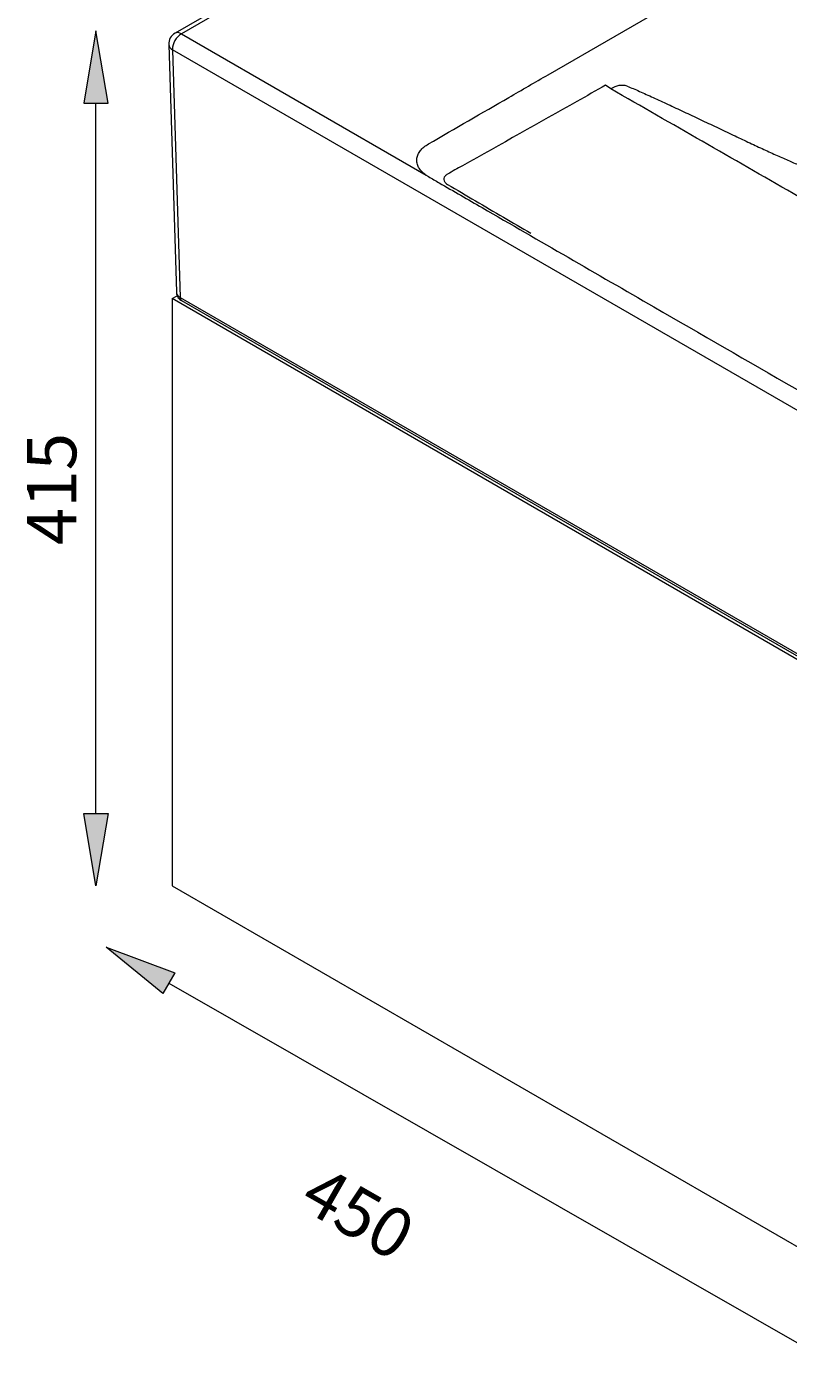
# Model space of a CAD drawing. Units: millimetres. Extents: x 50 to 153, y 100 to 205.
# Drawn here: x 50 to 88, y 102 to 170 of the extents above; entities that cross this region are included whole.
import ezdxf

# ---------------------------------------------------------------- set-up
doc = ezdxf.new("R2010")
doc.units = ezdxf.units.MM
doc.header["$MEASUREMENT"] = 0
doc.layers.get('0').update_dxf_attribs({"lineweight": 0})
doc.layers.add('Capa 7', color=7, linetype='Continuous', lineweight=0)
doc.layers.add('COTAS', color=7, linetype='Continuous', lineweight=0)

msp = doc.modelspace()

# ---------------------------------------------------------------- hatches: boundary and pattern name
at = {"layer": 'COTAS', "true_color": 0x000000, "transparency": 33554687}
h = msp.add_hatch(color=18, dxfattribs=at)
h.dxf.hatch_style = 2
h.paths.add_polyline_path([(52.754, 165.819), (53.972, 165.819), (53.363, 169.475)])
h = msp.add_hatch(color=18, dxfattribs=at)
h.dxf.hatch_style = 2
h.paths.add_polyline_path([(52.754, 129.93), (53.972, 129.93), (53.363, 126.274)])
h = msp.add_hatch(color=18, dxfattribs=at)
h.dxf.hatch_style = 2
h.paths.add_polyline_path([(57.352, 121.885), (56.746, 120.827), (53.875, 123.172)])

# ---------------------------------------------------------------- linework, layer by layer
at = {"color": 18, "lineweight": 9, "true_color": 0x000000}
for p, q in [((111.9, 200.848), (57.361, 169.363)), ((112.22, 200.816), (57.681, 169.332)), ((76.225, 167.265), (113.015, 188.503)), ((57.042, 168.789), (57.427, 156.269)), ((57.681, 169.332), (70.049, 162.192)), ((97.619, 145.213), (57.229, 168.53)), ((57.229, 168.53), (57.614, 156.012)), ((79.396, 166.548), (79.131, 166.732)), ((57.216, 155.95), (57.47, 156.096)), ((96.397, 133.331), (57.216, 155.95)), ((57.216, 155.95), (57.216, 126.274)), ((57.614, 156.012), (97.619, 132.918)), ((57.694, 155.847), (97.698, 132.753)), ((57.216, 126.274), (96.397, 103.656))]:
    msp.add_line(p, q, dxfattribs=at)
for points in [[(57.681, 169.332), (57.588, 169.398), (57.466, 169.41), (57.361, 169.363)], [(57.361, 169.363), (57.157, 169.245), (57.034, 169.025), (57.042, 168.789)], [(57.042, 168.789), (57.055, 168.676), (57.126, 168.578), (57.229, 168.53)], [(57.681, 169.332), (57.406, 169.156), (57.237, 168.856), (57.229, 168.53)], [(80.226, 166.691), (79.941, 166.768), (79.638, 166.716), (79.396, 166.548)], [(57.427, 156.269), (57.43, 156.172), (57.497, 156.079), (57.614, 156.012)], [(57.614, 156.012), (57.61, 155.947), (57.64, 155.884), (57.694, 155.847)]]:
    msp.add_open_spline(points, degree=3, dxfattribs=at)
for points, knots in [([(70.173, 163.767), (71.527, 164.55), (72.88, 165.333), (74.235, 166.115), (74.898, 166.499), (75.562, 166.882), (76.225, 167.265)], [0, 0, 0, 0, 1, 1, 1, 2, 2, 2, 2]), ([(79.131, 166.732), (78.648, 166.46), (78.165, 166.188), (77.682, 165.916), (75.751, 164.828), (73.819, 163.744), (71.887, 162.662), (71.637, 162.522), (71.387, 162.382), (71.138, 162.242)], [0, 0, 0, 0, 1, 1, 1, 2, 2, 2, 3, 3, 3, 3]), ([(80.226, 166.691), (80.427, 166.604), (80.629, 166.518), (80.842, 166.424), (81.063, 166.327), (81.297, 166.221), (81.534, 166.113), (81.781, 166), (82.032, 165.884), (82.287, 165.766), (82.55, 165.644), (82.816, 165.52), (83.084, 165.394), (83.357, 165.265), (83.633, 165.135), (83.909, 165.005), (84.187, 164.873), (84.467, 164.741), (84.746, 164.608), (85.024, 164.477), (85.303, 164.345), (85.58, 164.214), (85.83, 164.096), (86.08, 163.979), (86.327, 163.863), (86.569, 163.75), (86.809, 163.638), (87.046, 163.528), (87.276, 163.422), (87.503, 163.318), (87.724, 163.217), (87.938, 163.121), (88.146, 163.027), (88.349, 162.938), (88.544, 162.852), (88.734, 162.77), (88.908, 162.697), (89.078, 162.626), (89.234, 162.564), (89.389, 162.502)], [0, 0, 0, 0, 1, 1, 1, 2, 2, 2, 3, 3, 3, 4, 4, 4, 5, 5, 5, 6, 6, 6, 7, 7, 7, 8, 8, 8, 9, 9, 9, 10, 10, 10, 11, 11, 11, 12, 12, 12, 13, 13, 13, 13]), ([(104.451, 152.088), (103.144, 152.848), (101.838, 153.607), (100.529, 154.368), (99.219, 155.129), (97.907, 155.891), (96.589, 156.654), (95.272, 157.418), (93.949, 158.184), (92.62, 158.951), (91.292, 159.718), (89.957, 160.486), (88.618, 161.257), (87.089, 162.136), (85.554, 163.016), (84.016, 163.899), (82.478, 164.781), (80.937, 165.664), (79.396, 166.548)], [0, 0, 0, 0, 1, 1, 1, 2, 2, 2, 3, 3, 3, 4, 4, 4, 5, 5, 5, 6, 6, 6, 6]), ([(70.049, 162.192), (70.048, 162.192), (70.047, 162.193), (70.047, 162.193), (69.974, 162.244), (69.909, 162.299), (69.852, 162.356), (69.795, 162.413), (69.746, 162.473), (69.707, 162.535), (69.665, 162.599), (69.634, 162.666), (69.613, 162.735), (69.592, 162.803), (69.581, 162.872), (69.581, 162.941), (69.581, 162.977), (69.584, 163.013), (69.59, 163.048), (69.6, 163.114), (69.62, 163.179), (69.65, 163.242), (69.679, 163.306), (69.718, 163.368), (69.765, 163.428), (69.814, 163.491), (69.873, 163.552), (69.943, 163.608), (70.012, 163.664), (70.093, 163.715), (70.173, 163.767)], [0, 0, 0, 0, 1, 1, 1, 2, 2, 2, 3, 3, 3, 4, 4, 4, 5, 5, 5, 6, 6, 6, 7, 7, 7, 8, 8, 8, 9, 9, 9, 10, 10, 10, 10]), ([(70.049, 162.192), (70.052, 162.19), (70.054, 162.188), (70.057, 162.187), (70.077, 162.174), (70.096, 162.162), (70.116, 162.15), (70.136, 162.138), (70.156, 162.126), (70.177, 162.114)], [0, 0, 0, 0, 1, 1, 1, 2, 2, 2, 3, 3, 3, 3]), ([(70.177, 162.114), (70.358, 162.009), (70.538, 161.905), (70.719, 161.8), (71.442, 161.382), (72.166, 160.964), (72.889, 160.546), (75.783, 158.873), (78.677, 157.201), (81.573, 155.529), (86.316, 152.791), (91.062, 150.054), (95.808, 147.317)], [0, 0, 0, 0, 1, 1, 1, 2, 2, 2, 3, 3, 3, 4, 4, 4, 4]), ([(71.138, 162.242), (71.092, 162.211), (71.046, 162.18), (71.014, 162.144), (70.981, 162.108), (70.962, 162.067), (70.954, 162.026), (70.947, 161.985), (70.951, 161.944), (70.966, 161.903), (70.982, 161.863), (71.009, 161.823), (71.048, 161.788), (71.075, 161.764), (71.107, 161.743), (71.139, 161.721)], [0, 0, 0, 0, 1, 1, 1, 2, 2, 2, 3, 3, 3, 4, 4, 4, 5, 5, 5, 5]), ([(71.139, 161.721), (72.08, 161.167), (73.02, 160.613), (73.96, 160.062), (74.422, 159.792), (74.884, 159.522), (75.345, 159.253)], [0, 0, 0, 0, 1, 1, 1, 2, 2, 2, 2]), ([(57.432, 156.266), (57.433, 156.233), (57.435, 156.201), (57.441, 156.169), (57.45, 156.127), (57.467, 156.087), (57.489, 156.049), (57.51, 156.013), (57.535, 155.98), (57.563, 155.949), (57.592, 155.919), (57.624, 155.891), (57.659, 155.868), (57.67, 155.861), (57.682, 155.854), (57.694, 155.847)], [0, 0, 0, 0, 1, 1, 1, 2, 2, 2, 3, 3, 3, 4, 4, 4, 5, 5, 5, 5])]:
    msp.add_open_spline(points, degree=3, knots=knots, dxfattribs=at)
at = {"layer": 'COTAS', "color": 18, "lineweight": 9, "true_color": 0x000000}
for p, q in [((53.363, 129.93), (53.363, 165.819)), ((57.049, 121.356), (91.49, 101.65))]:
    msp.add_line(p, q, dxfattribs=at)
for points in [[(52.754, 165.819), (53.972, 165.819), (53.363, 169.475), (53.363, 169.475)], [(52.754, 129.93), (53.972, 129.93), (53.363, 126.274), (53.363, 126.274)], [(57.352, 121.885), (56.746, 120.827), (53.875, 123.172), (53.875, 123.172)]]:
    msp.add_lwpolyline(points, close=True, dxfattribs=at)

# ---------------------------------------------------------------- texts
at = {"layer": 'Capa 7', "char_height": 0.2, "attachment_point": 7}
for s, insert, rotation in [('\\C18;\\c0;\\FArial Bold|b1|i0|c1;\\H2.497667;\\W1.000000;415', (52.369, 143.489), 90), ('\\C18;\\c0;\\FArial Bold|b1|i0|c1;\\H2.497667;\\W1.000000;450', (63.541, 110.063), 330.22342)]:
    msp.add_mtext(s, dxfattribs=dict(at, insert=insert, rotation=rotation))

doc.saveas('drawing.dxf')
